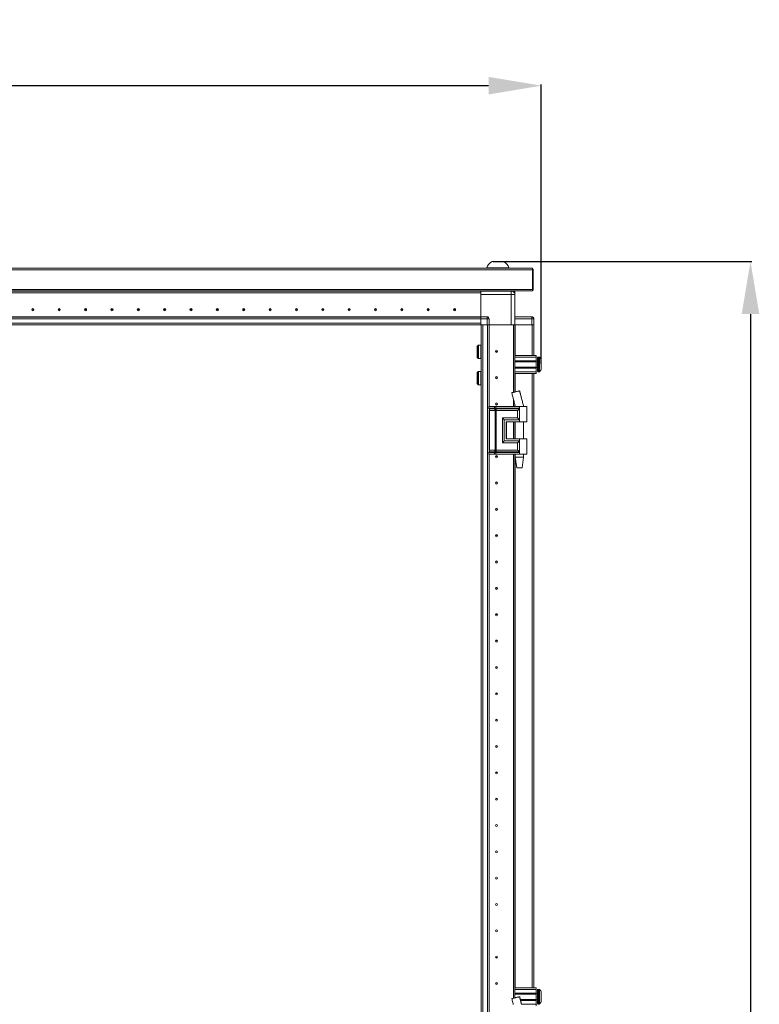
# Model space of a CAD drawing. Units: millimetres. Extents: x -10 to 11571, y 4 to 11631.
# Drawn here: x 2657 to 3359, y 7995 to 8929 of the extents above; entities that cross this region are included whole.
import ezdxf

# ---------------------------------------------------------------- set-up
doc = ezdxf.new("R2010")
doc.units = ezdxf.units.MM
doc.layers.add('2', color=7, linetype='Continuous')
doc.dimstyles.new('ISO-25', dxfattribs={"dimtxt": 2.5, "dimasz": 2.5, "dimexe": 1.25, "dimexo": 0.625, "dimtad": 1, "dimtxsty": 'Standard', "dimcen": 2.5, "dimadec": 0, "dimazin": 0, "dimtfac": 1, "dimtmove": 0, "dimatfit": 3, "dimfxl": 1, "dimarcsym": 0})

# ---------------------------------------------------------------- blocks, each defined once
blk = doc.blocks.new('*D82')
at = {"layer": '2', "color": 0, "linetype": 'ByBlock', "lineweight": -2}
for p, q in [((1937.52, 8603.95), (1937.52, 8867.9)), ((3152.02, 8602.68), (3152.02, 8867.9)), ((1987.52, 8866.65), (3102.02, 8866.65))]:
    blk.add_line(p, q, dxfattribs=at)
at = {"layer": '2', "color": 0, "linetype": 'ByBlock'}
for points in [[(1987.52, 8874.98), (1987.52, 8858.31), (1937.52, 8866.65)], [(3102.02, 8874.98), (3102.02, 8858.31), (3152.02, 8866.65)]]:
    blk.add_solid(points, dxfattribs=at)
at = {"layer": 'Defpoints', "color": 0, "linetype": 'ByBlock'}
for p in [(3152.02, 8866.65), (1937.52, 8603.33), (3152.02, 8602.05)]:
    blk.add_point(p, dxfattribs=at)
at = {"layer": '2', "color": 0, "linetype": 'ByBlock', "insert": (2544.77, 8896.44), "char_height": 50, "attachment_point": 5}
blk.add_mtext('1214,5', dxfattribs=at)
blk = doc.blocks.new('*D83')
at = {"layer": '2', "color": 0, "linetype": 'ByBlock', "lineweight": -2}
for p, q in [((3106.19, 8699.9), (3351.68, 8699.9)), ((3350.43, 8649.9), (3350.43, 6735.8)), ((3025.15, 6685.8), (3351.68, 6685.8))]:
    blk.add_line(p, q, dxfattribs=at)
at = {"layer": '2', "color": 0, "linetype": 'ByBlock'}
for points in [[(3342.1, 8649.9), (3358.76, 8649.9), (3350.43, 8699.9)], [(3342.1, 6735.8), (3358.76, 6735.8), (3350.43, 6685.8)]]:
    blk.add_solid(points, dxfattribs=at)
at = {"layer": 'Defpoints', "color": 0, "linetype": 'ByBlock'}
for p in [(3105.57, 8699.9), (3024.52, 6685.8), (3350.43, 6685.8)]:
    blk.add_point(p, dxfattribs=at)
at = {"layer": '2', "color": 0, "linetype": 'ByBlock', "insert": (3320.64, 7691.37), "char_height": 50, "attachment_point": 5, "rotation": 90}
blk.add_mtext('2014,1', dxfattribs=at)

msp = doc.modelspace()

# ---------------------------------------------------------------- linework, layer by layer
at = {"color": 2, "linetype": 'Continuous', "lineweight": 15}
for p, q in [((3143.772, 8693.3), (1945.772, 8693.3)), ((1945.772, 8691.79), (3143.772, 8691.79)), ((3100.272, 8693.68), (3100.272, 8693.3)), ((3100.272, 8693.68), (3110.772, 8693.68)), ((3110.772, 8693.68), (3121.272, 8693.68)), ((3121.272, 8693.3), (3121.272, 8693.68)), ((3143.772, 8691.79), (3143.772, 8693.3)), ((3143.772, 8691.79), (3143.772, 8673.31)), ((3144.272, 8673.8), (3144.272, 8691.79)), ((3143.772, 8673.31), (1945.772, 8673.31)), ((1945.772, 8671.8), (3143.772, 8671.8)), ((3144.272, 8673.8), (3143.772, 8673.8)), ((3143.772, 8671.8), (3143.772, 8673.31)), ((3144.272, 8673.8), (3144.272, 8673.31))]:
    msp.add_line(p, q, dxfattribs=at)
at = {"color": 7, "linetype": 'Continuous', "lineweight": 15}
for p, q in [((3123.522, 8671.65), (1994.772, 8671.65)), ((1994.772, 8671.55), (3124.821, 8671.55)), ((3094.772, 8671.8), (3094.772, 8671.55)), ((3094.772, 8671.55), (3094.772, 8670.05)), ((3123.522, 8668.3), (3123.522, 8671.8)), ((3124.821, 8671.55), (3125.512, 8671.55)), ((3125.512, 8671.179), (3125.512, 8671.55)), ((3125.522, 8671.55), (3125.522, 8671.173)), ((3125.522, 8671.55), (3127.022, 8671.55)), ((3127.022, 8671.55), (3127.022, 8668.3)), ((3094.772, 8670.05), (1994.772, 8670.05)), ((3094.772, 8670.04), (1994.772, 8670.04)), ((3013.549, 8670.04), (3013.772, 8670.05)), ((3065.772, 8670.05), (3065.995, 8670.04)), ((3067.272, 8670.05), (3067.272, 8670.04)), ((3073.822, 8670.04), (3073.822, 8670.05)), ((3094.772, 8647.3), (3094.772, 8670.04)), ((3094.772, 8668.3), (3123.522, 8668.3)), ((3094.772, 8668.3), (3094.772, 8647.3)), ((3123.522, 8668.3), (3123.522, 8639.55)), ((3127.022, 8668.3), (3123.522, 8668.3)), ((3127.022, 8639.55), (3127.022, 8668.3)), ((1994.772, 8647.15), (3094.772, 8647.15)), ((3094.772, 8647.05), (1994.772, 8647.05)), ((1994.772, 8645.45), (3094.772, 8645.45)), ((3100.522, 8647.3), (3094.772, 8647.3)), ((3094.772, 8647.3), (3094.772, 8646.555)), ((3094.772, 8645.45), (3094.772, 8646.555)), ((3094.772, 8645.45), (3094.772, 8641.15)), ((3094.772, 8645.3), (3100.522, 8645.3)), ((3094.772, 8639.55), (3094.772, 8645.3)), ((3100.522, 8647.3), (3100.522, 8645.3)), ((3100.522, 8645.3), (3100.522, 8639.55)), ((3102.522, 8645.3), (3100.522, 8645.3)), ((3102.522, 8639.55), (3102.522, 8645.3)), ((3143.022, 8647.3), (3127.022, 8647.3)), ((3127.022, 8645.3), (3143.022, 8645.3)), ((3143.022, 8647.3), (3143.022, 8645.3)), ((3143.022, 8645.3), (3143.022, 8639.55)), ((3145.022, 8645.3), (3143.022, 8645.3)), ((3145.022, 8645.45), (3145.022, 8645.3)), ((3145.022, 8639.55), (3145.022, 8645.3)), ((3094.772, 8641.15), (1994.772, 8641.15)), ((2027.272, 8639.55), (3094.772, 8639.55)), ((3062.272, 8639.55), (3067.272, 8639.55)), ((3067.272, 8639.55), (3094.772, 8639.55)), ((3094.772, 8639.55), (3100.522, 8639.55)), ((3095.022, 8639.55), (3095.022, 8612.05)), ((3096.622, 6739.55), (3096.622, 8639.55)), ((3100.522, 8639.55), (3102.408, 8639.55)), ((3100.922, 8639.55), (3100.922, 6739.55)), ((3102.522, 8639.55), (3102.408, 8639.55)), ((3102.522, 8639.55), (3123.522, 8639.55)), ((3102.522, 8562.05), (3102.522, 8639.55)), ((3123.522, 8639.55), (3125.001, 8639.55)), ((3125.512, 8639.55), (3125.001, 8639.55)), ((3125.512, 8575.602), (3125.512, 8639.55)), ((3125.522, 8639.55), (3125.522, 8575.605)), ((3125.522, 8639.55), (3127.022, 8639.55)), ((3127.022, 8639.55), (3143.022, 8639.55)), ((3127.022, 8639.55), (3127.022, 8575.967)), ((3143.022, 8639.55), (3144.908, 8639.55)), ((3145.022, 8639.55), (3144.908, 8639.55)), ((3145.022, 8610.55), (3145.022, 8639.55)), ((3094.522, 8620.45), (3092.283, 8620.45)), ((3092.283, 8607.65), (3094.522, 8607.65)), ((3095.022, 8612.05), (3095.022, 8607.05)), ((3095.022, 8607.05), (3095.022, 6772.05)), ((3127.022, 8610.55), (3147.022, 8610.55)), ((3127.022, 8609.05), (3147.022, 8609.05)), ((3147.022, 8610.55), (3147.022, 8609.05)), ((3147.022, 8609.05), (3147.022, 8605.55)), ((3150.05, 8609.05), (3149.022, 8609.05)), ((3147.022, 8605.55), (3127.022, 8605.55)), ((3147.022, 8604.55), (3127.022, 8604.55)), ((3127.022, 8599.55), (3147.022, 8599.55)), ((3127.022, 8598.55), (3147.022, 8598.55)), ((3147.022, 8604.55), (3147.022, 8605.55)), ((3148.272, 8605.05), (3147.022, 8605.05)), ((3147.022, 8604.55), (3147.022, 8599.55)), ((3147.022, 8598.55), (3147.022, 8599.55)), ((3147.022, 8599.05), (3148.272, 8599.05)), ((3147.022, 8598.55), (3147.022, 8595.05)), ((3152.022, 8601.34), (3152.022, 8600.846)), ((3094.522, 8595.45), (3092.283, 8595.45)), ((3127.022, 8595.05), (3147.022, 8595.05)), ((3147.022, 8593.55), (3127.022, 8593.55)), ((3145.022, 8010.55), (3145.022, 8593.55)), ((3147.022, 8595.05), (3147.022, 8593.55)), ((3149.022, 8595.05), (3150.05, 8595.05)), ((3092.283, 8582.65), (3094.522, 8582.65)), ((3125.522, 8583.85), (3125.512, 8583.85)), ((3125.512, 8583.726), (3125.522, 8583.753)), ((3125.522, 8577.05), (3125.512, 8577.05)), ((3125.512, 8562.05), (3125.512, 8569.184)), ((3125.522, 8569.144), (3125.522, 8562.05)), ((3131.51, 8577.05), (3131.51, 8577.05)), ((3133.327, 8569.637), (3133.214, 8570.092)), ((3102.288, 8562.05), (3102.119, 8562.05)), ((3102.288, 8560.554), (3102.288, 8562.05)), ((3107.763, 8562.05), (3102.288, 8562.05)), ((3102.288, 8560.554), (3107.508, 8560.554)), ((3102.485, 8559.809), (3107.706, 8559.809)), ((3107.508, 8560.554), (3107.717, 8560.558)), ((3107.706, 8559.809), (3107.932, 8559.809)), ((3107.717, 8560.558), (3107.763, 8560.56)), ((3107.763, 8560.56), (3107.763, 8562.05)), ((3108.904, 8562.05), (3107.763, 8562.05)), ((3107.932, 8559.809), (3108.004, 8559.808)), ((3108.864, 8559.808), (3108.949, 8559.809)), ((3108.904, 8560.56), (3108.904, 8562.05)), ((3131.272, 8562.05), (3108.904, 8562.05)), ((3108.96, 8560.558), (3108.904, 8560.56)), ((3108.949, 8559.809), (3109.227, 8559.809)), ((3109.22, 8560.554), (3108.96, 8560.558)), ((3131.272, 8560.554), (3109.22, 8560.554)), ((3109.227, 8559.809), (3131.038, 8559.809)), ((3127.022, 8563.055), (3127.022, 8562.05)), ((3131.272, 8562.05), (3131.272, 8560.554)), ((3138.272, 8562.05), (3131.272, 8562.05)), ((3131.272, 8560.554), (3131.272, 8549.55)), ((3135.272, 8562.05), (3135.272, 8562.111)), ((3138.272, 8547.55), (3138.272, 8562.05)), ((3102.522, 8520.407), (3102.522, 8558.694)), ((3104.657, 8558.318), (3102.88, 8558.318)), ((3102.88, 8520.782), (3102.88, 8558.318)), ((3108.101, 8558.318), (3104.657, 8558.318)), ((3108.232, 8558.311), (3108.101, 8558.318)), ((3108.101, 8520.782), (3108.101, 8558.318)), ((3109.241, 8558.318), (3109.084, 8558.311)), ((3129.562, 8558.318), (3109.241, 8558.318)), ((3109.241, 8520.782), (3109.241, 8558.318)), ((3115.115, 8551.282), (3129.562, 8551.282)), ((3115.115, 8527.818), (3115.115, 8551.282)), ((3129.562, 8551.282), (3129.562, 8558.318)), ((3116.824, 8529.55), (3116.824, 8549.55)), ((3116.824, 8549.55), (3131.272, 8549.55)), ((3118.824, 8547.55), (3131.272, 8547.55)), ((3118.824, 8547.55), (3118.824, 8531.55)), ((3118.943, 8547.55), (3118.943, 8531.55)), ((3125.512, 8531.55), (3125.512, 8547.55)), ((3125.522, 8547.55), (3125.522, 8531.55)), ((3127.022, 8547.55), (3127.022, 8531.55)), ((3127.272, 8547.55), (3127.272, 8531.55)), ((3131.272, 8549.55), (3131.272, 8547.55)), ((3131.272, 8547.55), (3138.272, 8547.55)), ((3135.272, 8531.55), (3135.272, 8547.55)), ((3118.824, 8531.55), (3131.272, 8531.55)), ((3131.272, 8531.55), (3131.272, 8529.55)), ((3138.272, 8531.55), (3131.272, 8531.55)), ((3138.272, 8517.05), (3138.272, 8531.55)), ((3129.562, 8527.818), (3115.115, 8527.818)), ((3131.272, 8529.55), (3116.824, 8529.55)), ((3129.562, 8520.782), (3129.562, 8527.818)), ((3131.272, 8529.55), (3131.272, 8518.546)), ((3102.288, 8517.05), (3102.119, 8517.05)), ((3107.508, 8518.546), (3102.288, 8518.546)), ((3102.288, 8517.05), (3102.288, 8518.546)), ((3107.763, 8517.05), (3102.288, 8517.05)), ((3107.706, 8519.292), (3102.485, 8519.292)), ((3102.522, 7987.05), (3102.522, 8517.05)), ((3102.88, 8520.782), (3104.657, 8520.782)), ((3104.657, 8520.782), (3108.101, 8520.782)), ((3107.717, 8518.543), (3107.508, 8518.546)), ((3107.932, 8519.292), (3107.706, 8519.292)), ((3107.763, 8518.54), (3107.717, 8518.543)), ((3107.763, 8517.05), (3107.763, 8518.54)), ((3108.904, 8517.05), (3107.763, 8517.05)), ((3108.004, 8519.292), (3107.932, 8519.292)), ((3108.101, 8520.782), (3108.232, 8520.789)), ((3108.949, 8519.292), (3108.864, 8519.292)), ((3108.904, 8518.54), (3108.96, 8518.543)), ((3108.904, 8517.05), (3108.904, 8518.54)), ((3131.272, 8517.05), (3108.904, 8517.05)), ((3109.227, 8519.292), (3108.949, 8519.292)), ((3108.96, 8518.543), (3109.22, 8518.546)), ((3109.084, 8520.789), (3109.241, 8520.782)), ((3109.22, 8518.546), (3131.272, 8518.546)), ((3131.038, 8519.292), (3109.227, 8519.292)), ((3129.562, 8520.782), (3109.241, 8520.782)), ((3125.512, 8000.602), (3125.512, 8517.05)), ((3125.522, 8517.05), (3125.522, 8000.605)), ((3127.022, 8517.05), (3127.022, 8000.967)), ((3127.272, 8517.05), (3127.272, 8513.991)), ((3127.272, 8513.991), (3128.772, 8503.989)), ((3127.272, 8513.991), (3131.272, 8513.991)), ((3131.272, 8518.546), (3131.272, 8517.05)), ((3138.272, 8517.05), (3131.272, 8517.05)), ((3131.272, 8513.991), (3135.272, 8513.991)), ((3133.772, 8503.989), (3135.272, 8513.991)), ((3135.272, 8513.991), (3135.272, 8517.05)), ((3125.522, 8457.05), (3125.512, 8456.827)), ((3125.512, 8422.274), (3125.522, 8422.05)), ((3125.522, 8357.05), (3125.512, 8356.827)), ((3125.512, 8322.274), (3125.522, 8322.05)), ((3125.522, 8257.05), (3125.512, 8256.827)), ((3125.512, 8222.274), (3125.522, 8222.05)), ((3125.522, 8157.05), (3125.512, 8156.827)), ((3125.512, 8122.274), (3125.522, 8122.05)), ((3125.522, 8057.05), (3125.512, 8056.827)), ((3125.512, 8022.274), (3125.522, 8022.05)), ((3127.022, 8010.55), (3147.022, 8010.55)), ((3127.022, 8009.05), (3147.022, 8009.05)), ((3147.022, 8010.55), (3147.022, 8009.05)), ((3147.022, 8009.05), (3147.022, 8005.55)), ((3150.05, 8009.05), (3149.022, 8009.05)), ((3125.522, 8007.05), (3125.512, 8007.05)), ((3147.022, 8005.55), (3127.022, 8005.55)), ((3147.022, 8004.55), (3127.022, 8004.55)), ((3131.51, 8002.05), (3131.51, 8002.05)), ((3132.115, 7999.55), (3147.022, 7999.55)), ((3132.359, 7998.55), (3147.022, 7998.55)), ((3147.022, 8004.55), (3147.022, 8005.55)), ((3148.272, 8005.05), (3147.022, 8005.05)), ((3147.022, 8004.55), (3147.022, 7999.55)), ((3147.022, 7998.55), (3147.022, 7999.55)), ((3147.022, 7999.05), (3148.272, 7999.05)), ((3147.022, 7998.55), (3147.022, 7995.05)), ((3152.022, 8001.34), (3152.022, 8000.846)), ((3133.224, 7995.05), (3147.022, 7995.05)), ((3147.022, 7995.05), (3147.022, 7993.55)), ((3149.022, 7995.05), (3150.05, 7995.05))]:
    msp.add_line(p, q, dxfattribs=at)
at = {"color": 8, "linetype": 'Continuous', "lineweight": 15}
for p, q in [((3102.622, 8639.55), (3102.622, 8562.05)), ((3127.122, 8610.55), (3127.122, 8639.55)), ((3143.422, 8639.55), (3143.422, 8610.55)), ((3091.869, 8620.231), (3091.869, 8607.869)), ((3092.283, 8620.45), (3092.283, 8607.65)), ((3094.522, 8620.45), (3094.522, 8607.65)), ((3149.022, 8595.05), (3149.022, 8609.05)), ((3150.05, 8595.05), (3150.05, 8609.05)), ((3150.415, 8595.208), (3150.415, 8608.892)), ((3148.272, 8599.05), (3148.272, 8605.05)), ((3091.869, 8595.231), (3091.869, 8582.869)), ((3092.283, 8595.45), (3092.283, 8582.65)), ((3094.522, 8595.45), (3094.522, 8582.65)), ((3127.122, 8575.991), (3127.122, 8593.55)), ((3143.422, 8593.55), (3143.422, 8010.55)), ((3125.4, 8569.637), (3127.298, 8562.05)), ((3133.214, 8570.092), (3131.476, 8577.042)), ((3102.119, 8560.554), (3102.288, 8560.554)), ((3102.315, 8559.809), (3102.485, 8559.809)), ((3127.122, 8562.05), (3127.122, 8562.646)), ((3102.88, 8558.318), (3102.522, 8558.318)), ((3127.122, 8531.55), (3127.122, 8547.55)), ((3102.288, 8518.546), (3102.119, 8518.546)), ((3102.485, 8519.292), (3102.315, 8519.292)), ((3102.522, 8520.782), (3102.88, 8520.782)), ((3102.622, 8517.05), (3102.622, 7987.05)), ((3127.122, 8010.55), (3127.122, 8517.05)), ((3149.022, 7995.05), (3149.022, 8009.05)), ((3150.05, 7995.05), (3150.05, 8009.05)), ((3150.415, 7995.208), (3150.415, 8008.892)), ((3133.327, 7994.637), (3131.476, 8002.042)), ((3148.272, 7999.05), (3148.272, 8005.05))]:
    msp.add_line(p, q, dxfattribs=at)
at = {"color": 7, "linetype": 'Continuous', "lineweight": 15, "flags": 128}
for points in [[(3124.821, 8671.8), (3124.861, 8671.784), (3125.325, 8671.55)], [(3150.722, 8608.5), (3150.722, 8608.5)], [(3150.722, 8608.5), (3150.722, 8608.5)], [(3150.722, 8595.6), (3150.722, 8595.6)], [(3150.722, 8595.6), (3150.722, 8595.6)], [(3150.722, 8008.5), (3150.722, 8008.5)], [(3150.722, 8008.5), (3150.722, 8008.5)], [(3150.722, 7995.6), (3150.722, 7995.6)], [(3150.722, 7995.6), (3150.722, 7995.6)]]:
    msp.add_lwpolyline(points, dxfattribs=at)
at = {"color": 7, "linetype": 'Continuous', "lineweight": 15}
for centre, radius in [((2669.772, 8654.05), 1), ((2669.772, 8654.05), 0.134), ((2694.772, 8654.05), 1), ((2694.772, 8654.05), 0.134), ((2719.772, 8654.05), 1), ((2719.772, 8654.05), 0.134), ((2744.772, 8654.05), 1), ((2744.772, 8654.05), 0.134), ((2769.772, 8654.05), 1), ((2769.772, 8654.05), 0.134), ((2794.772, 8654.05), 1), ((2794.772, 8654.05), 0.134), ((2819.772, 8654.05), 1), ((2819.772, 8654.05), 0.134), ((2844.772, 8654.05), 1), ((2844.772, 8654.05), 0.134), ((2869.772, 8654.05), 1), ((2869.772, 8654.05), 0.134), ((2894.772, 8654.05), 1), ((2894.772, 8654.05), 0.134), ((2919.772, 8654.05), 1), ((2919.772, 8654.05), 0.134), ((2944.772, 8654.05), 1), ((2944.772, 8654.05), 0.134), ((2969.772, 8654.05), 1), ((2969.772, 8654.05), 0.134), ((2994.772, 8654.05), 1), ((2994.772, 8654.05), 0.134), ((3019.772, 8654.05), 1), ((3019.772, 8654.05), 0.134), ((3044.772, 8654.05), 1), ((3044.772, 8654.05), 0.134), ((3069.772, 8654.05), 1), ((3069.772, 8654.05), 0.134), ((3109.522, 8614.55), 1), ((3109.522, 8614.55), 0.134), ((3109.522, 8589.55), 1), ((3109.522, 8589.55), 0.134), ((3109.522, 8564.55), 1), ((3109.522, 8564.55), 0.134), ((3109.522, 8514.55), 1), ((3109.522, 8514.55), 0.134), ((3109.522, 8489.55), 1), ((3109.522, 8489.55), 0.134), ((3109.522, 8464.55), 1), ((3109.522, 8464.55), 0.134), ((3109.522, 8439.55), 1), ((3109.522, 8439.55), 0.134), ((3109.522, 8414.55), 1), ((3109.522, 8414.55), 0.134), ((3109.522, 8389.55), 1), ((3109.522, 8389.55), 0.134), ((3109.522, 8364.55), 1), ((3109.522, 8364.55), 0.134), ((3109.522, 8339.55), 1), ((3109.522, 8339.55), 0.134), ((3109.522, 8314.55), 1), ((3109.522, 8314.55), 0.134), ((3109.522, 8289.55), 1), ((3109.522, 8289.55), 0.134), ((3109.522, 8264.55), 1), ((3109.522, 8264.55), 0.134), ((3109.522, 8239.55), 1), ((3109.522, 8239.55), 0.134), ((3109.522, 8214.55), 1), ((3109.522, 8214.55), 0.134), ((3109.522, 8189.55), 1), ((3109.522, 8189.55), 0.134), ((3109.522, 8164.55), 1), ((3109.522, 8164.55), 0.134), ((3109.522, 8139.55), 1), ((3109.522, 8139.55), 0.134), ((3109.522, 8114.55), 1), ((3109.522, 8114.55), 0.134), ((3109.522, 8089.55), 1), ((3109.522, 8089.55), 0.134), ((3109.522, 8064.55), 1), ((3109.522, 8064.55), 0.134), ((3109.522, 8039.55), 1), ((3109.522, 8039.55), 0.134), ((3109.522, 8014.55), 1), ((3109.522, 8014.55), 0.134)]:
    msp.add_circle(centre, radius, dxfattribs=at)
at = {"color": 2, "linetype": 'Continuous', "lineweight": 15}
for centre, radius, start, end in [((3110.772, 8690.143), 11.08, 118.303997, 161.383999), ((3110.772, 8690.143), 11.08, 18.616001, 61.711761), ((3142.762, 8691.79), 1.51, 0, 48.019768), ((3142.762, 8673.31), 1.51, 311.980232, 0)]:
    msp.add_arc(centre, radius, start, end, dxfattribs=at)
at = {"color": 7, "linetype": 'Continuous', "lineweight": 15}
for centre, radius, start, end in [((3123.522, 8668.3), 3.5, 0, 90), ((3100.522, 8645.3), 2, 0, 90), ((3143.022, 8645.3), 2, 0, 90), ((3100.969, 8614.05), 11, 145.812373, 154.999243), ((3092.283, 8619.95), 0.5, 90, 145.812373), ((3094.522, 8619.95), 0.5, 0, 90), ((3100.969, 8614.05), 11, 205.001875, 214.187627), ((3092.283, 8608.15), 0.5, 214.187627, 270), ((3094.522, 8608.15), 0.5, 270, 0), ((3149.022, 8608.55), 0.5, 90, 180), ((3150.05, 8608.55), 0.5, 43.173551, 90), ((3143.122, 8602.05), 10, 40.317322, 43.173551), ((3143.122, 8602.05), 9.968, 26.764915, 40.319892), ((3148.272, 8605.3), 0.25, 270, 0), ((3148.272, 8598.8), 0.25, 0, 90), ((3143.122, 8602.05), 9.968, 319.680108, 333.235085), ((3100.969, 8589.05), 11, 145.812373, 154.999243), ((3092.283, 8594.95), 0.5, 90, 145.812373), ((3094.522, 8594.95), 0.5, 0, 90), ((3149.022, 8595.55), 0.5, 180, 270), ((3150.05, 8595.55), 0.5, 270, 316.826449), ((3143.122, 8602.05), 10, 316.826449, 319.687467), ((3100.969, 8589.05), 11, 205.001875, 214.187627), ((3092.283, 8583.15), 0.5, 214.187627, 270), ((3094.522, 8583.15), 0.5, 270, 0), ((3103.665, 8560.52), 1.378, 178.589368, 211.080205), ((3100.124, 8558.386), 2.756, 358.589368, 31.080205), ((3103.665, 8518.58), 1.378, 148.919795, 181.410632), ((3100.124, 8520.714), 2.756, 328.919795, 1.410632), ((3149.022, 8008.55), 0.5, 90, 180), ((3150.05, 8008.55), 0.5, 43.173551, 90), ((3143.122, 8002.05), 10, 40.317322, 43.173551), ((3143.122, 8002.05), 9.968, 26.764915, 40.319892), ((3148.272, 8005.3), 0.25, 270, 0), ((3148.272, 7998.8), 0.25, 0, 90), ((3149.022, 7995.55), 0.5, 180, 270), ((3150.05, 7995.55), 0.5, 270, 316.826449), ((3143.122, 8002.05), 10, 316.826449, 319.687467), ((3143.122, 8002.05), 9.968, 319.680108, 333.235085)]:
    msp.add_arc(centre, radius, start, end, dxfattribs=at)
at = {"color": 2, "linetype": 'Continuous', "lineweight": 15}
msp.add_open_spline([(3116.022, 8699.9), (3115.964, 8699.9), (3115.848, 8699.9), (3114.943, 8699.9), (3113.61, 8699.9), (3111.946, 8699.9), (3110.153, 8699.9), (3108.428, 8699.9), (3106.967, 8699.9), (3105.941, 8699.9), (3105.553, 8699.9), (3105.528, 8699.9), (3105.522, 8699.9)], degree=3, knots=[0, 0, 0, 0, 0.1073191, 0.214698, 0.3220768, 0.4294557, 0.5368346, 0.6442134, 0.7515923, 0.8589712, 0.96635, 1, 1, 1, 1], dxfattribs=at)
at = {"color": 7, "linetype": 'Continuous', "lineweight": 15}
for points, knots in [([(3091.022, 8618.687), (3091.022, 8618.704), (3091.022, 8618.768), (3091.022, 8618.331), (3091.022, 8617.423), (3091.022, 8616.1), (3091.022, 8614.905), (3091.022, 8613.69), (3091.022, 8612.466), (3091.022, 8611.056), (3091.022, 8610.004), (3091.022, 8609.408), (3091.022, 8609.412), (3091.022, 8609.413)], [0, 0, 0, 0, 0.03716791, 0.14455178, 0.25193566, 0.35931954, 0.46670342, 0.50035495, 0.60773883, 0.71512271, 0.82250659, 0.92989047, 1, 1, 1, 1]), ([(3148.522, 8608.55), (3148.522, 8608.463), (3148.522, 8608.33), (3148.522, 8607.519), (3148.522, 8606.68), (3148.522, 8605.639), (3148.522, 8604.126), (3148.522, 8602.05), (3148.522, 8599.975), (3148.522, 8598.461), (3148.522, 8597.42), (3148.522, 8596.581), (3148.522, 8595.771), (3148.522, 8595.637), (3148.522, 8595.55)], [0, 0, 0, 0, 0.1197284, 0.1841803, 0.25, 0.3158197, 0.3802716, 0.5, 0.6197284, 0.6841803, 0.75, 0.8158197, 0.8802716, 1, 1, 1, 1]), ([(3152.022, 8597.561), (3152.022, 8597.701), (3152.022, 8597.98), (3152.022, 8598.994), (3152.022, 8600.314), (3152.022, 8601.404), (3152.022, 8602.492), (3152.022, 8603.589), (3152.022, 8604.953), (3152.022, 8605.989), (3152.022, 8606.416), (3152.022, 8606.526), (3152.022, 8606.539)], [0, 0, 0, 0, 0.120952, 0.2419041, 0.3628561, 0.4838082, 0.5, 0.620952, 0.7419041, 0.8628561, 0.9838082, 1, 1, 1, 1]), ([(3091.022, 8593.687), (3091.022, 8593.704), (3091.022, 8593.768), (3091.022, 8593.331), (3091.022, 8592.423), (3091.022, 8591.1), (3091.022, 8589.905), (3091.022, 8588.69), (3091.022, 8587.466), (3091.022, 8586.056), (3091.022, 8585.004), (3091.022, 8584.408), (3091.022, 8584.412), (3091.022, 8584.413)], [0, 0, 0, 0, 0.03716791, 0.14455178, 0.25193566, 0.35931954, 0.46670342, 0.50035495, 0.60773883, 0.71512271, 0.82250659, 0.92989047, 1, 1, 1, 1]), ([(3123.982, 8575.232), (3124.144, 8574.597), (3124.625, 8572.724), (3125.096, 8570.847), (3125.408, 8569.606)], [0, 0, 0, 0, 0.338673, 1, 1, 1, 1]), ([(3131.476, 8577.042), (3131.376, 8577.018), (3131.176, 8576.97), (3130.355, 8576.771), (3129.262, 8576.508), (3128.007, 8576.205), (3126.749, 8575.901), (3125.607, 8575.625), (3124.701, 8575.406), (3124.111, 8575.264), (3124.046, 8575.248), (3124.016, 8575.241)], [0, 0, 0, 0, 0.1175912, 0.2352633, 0.3506168, 0.4627026, 0.5720281, 0.6812148, 0.791768, 0.9052546, 1, 1, 1, 1]), ([(3125.4, 8569.637), (3125.718, 8568.358), (3126.347, 8565.83), (3126.963, 8563.3), (3127.268, 8562.05)], [0, 0, 0, 0, 0.5061569, 1, 1, 1, 1]), ([(3133.215, 8570.092), (3132.942, 8571.187), (3132.359, 8573.536), (3131.788, 8575.886), (3131.483, 8577.14)], [0, 0, 0, 0, 0.4663768, 1, 1, 1, 1]), ([(3135.254, 8562.05), (3134.934, 8563.299), (3134.285, 8565.826), (3133.649, 8568.357), (3133.327, 8569.637)], [0, 0, 0, 0, 0.4942766, 1, 1, 1, 1]), ([(3107.717, 8560.558), (3107.733, 8560.397), (3107.76, 8560.111), (3107.88, 8559.901), (3107.932, 8559.809)], [0, 0, 0, 0, 0.5591118, 1, 1, 1, 1]), ([(3107.763, 8560.56), (3107.938, 8560.565), (3108.288, 8560.575), (3108.699, 8560.565), (3108.904, 8560.56)], [0, 0, 0, 0, 0.4999998, 1, 1, 1, 1]), ([(3108.004, 8559.808), (3107.934, 8559.93), (3107.808, 8560.147), (3107.777, 8560.434), (3107.763, 8560.56)], [0, 0, 0, 0, 0.5590987, 1, 1, 1, 1]), ([(3108.232, 8558.311), (3108.232, 8558.452), (3108.234, 8558.734), (3108.176, 8559.138), (3108.079, 8559.509), (3107.981, 8559.709), (3107.932, 8559.809)], [0, 0, 0, 0, 0.2499999, 0.5, 0.7499996, 1, 1, 1, 1]), ([(3108.004, 8559.808), (3108.138, 8559.809), (3108.407, 8559.811), (3108.711, 8559.809), (3108.864, 8559.808)], [0, 0, 0, 0, 0.4988648, 1, 1, 1, 1]), ([(3108.864, 8559.808), (3108.869, 8559.93), (3108.878, 8560.147), (3108.896, 8560.434), (3108.904, 8560.56)], [0, 0, 0, 0, 0.5590987, 1, 1, 1, 1]), ([(3108.96, 8560.558), (3108.957, 8560.397), (3108.95, 8560.111), (3108.949, 8559.901), (3108.949, 8559.809)], [0, 0, 0, 0, 0.5591118, 1, 1, 1, 1]), ([(3108.949, 8559.809), (3108.963, 8559.709), (3108.992, 8559.509), (3109.03, 8559.138), (3109.062, 8558.734), (3109.076, 8558.452), (3109.084, 8558.311)], [0, 0, 0, 0, 0.2500004, 0.5, 0.7500001, 1, 1, 1, 1]), ([(3129.562, 8558.318), (3129.841, 8558.598), (3130.376, 8559.134), (3130.824, 8559.59), (3131.038, 8559.809)], [0, 0, 0, 0, 0.5211186, 1, 1, 1, 1]), ([(3131.038, 8559.809), (3131.075, 8559.853), (3131.149, 8559.943), (3131.22, 8560.124), (3131.264, 8560.331), (3131.269, 8560.479), (3131.272, 8560.554)], [0, 0, 0, 0, 0.24818518, 0.50011904, 0.74680018, 1, 1, 1, 1]), ([(3109.084, 8558.311), (3108.933, 8558.301), (3108.633, 8558.281), (3108.365, 8558.301), (3108.232, 8558.311)], [0, 0, 0, 0, 0.4999996, 1, 1, 1, 1]), ([(3116.824, 8549.55), (3116.731, 8549.647), (3116.527, 8549.859), (3115.959, 8550.435), (3115.455, 8550.941), (3115.115, 8551.282)], [0, 0, 0, 0, 0.2148756, 0.4702371, 1, 1, 1, 1]), ([(3131.272, 8549.55), (3131.178, 8549.647), (3130.974, 8549.857), (3130.407, 8550.435), (3129.903, 8550.941), (3129.562, 8551.282)], [0, 0, 0, 0, 0.21487556, 0.47023708, 1, 1, 1, 1]), ([(3116.824, 8529.55), (3116.731, 8529.454), (3116.526, 8529.243), (3115.959, 8528.665), (3115.455, 8528.159), (3115.115, 8527.818)], [0, 0, 0, 0, 0.2148756, 0.4702371, 1, 1, 1, 1]), ([(3129.562, 8527.818), (3129.903, 8528.159), (3130.407, 8528.665), (3130.974, 8529.243), (3131.178, 8529.454), (3131.272, 8529.55)], [0, 0, 0, 0, 0.529763, 0.7851299, 1, 1, 1, 1]), ([(3107.717, 8518.543), (3107.733, 8518.703), (3107.76, 8518.989), (3107.88, 8519.199), (3107.932, 8519.292)], [0, 0, 0, 0, 0.5591118, 1, 1, 1, 1]), ([(3107.763, 8518.54), (3107.783, 8518.701), (3107.82, 8518.99), (3107.947, 8519.2), (3108.004, 8519.292)], [0, 0, 0, 0, 0.5590987, 1, 1, 1, 1]), ([(3108.904, 8518.54), (3108.699, 8518.536), (3108.288, 8518.526), (3107.938, 8518.536), (3107.763, 8518.54)], [0, 0, 0, 0, 0.5000002, 1, 1, 1, 1]), ([(3107.932, 8519.292), (3107.981, 8519.392), (3108.079, 8519.592), (3108.176, 8519.963), (3108.234, 8520.366), (3108.232, 8520.648), (3108.232, 8520.789)], [0, 0, 0, 0, 0.2500004, 0.5, 0.7500001, 1, 1, 1, 1]), ([(3108.864, 8519.292), (3108.711, 8519.291), (3108.407, 8519.29), (3108.138, 8519.291), (3108.004, 8519.292)], [0, 0, 0, 0, 0.50113521, 1, 1, 1, 1]), ([(3108.232, 8520.789), (3108.365, 8520.8), (3108.633, 8520.82), (3108.933, 8520.8), (3109.084, 8520.789)], [0, 0, 0, 0, 0.5000007, 1, 1, 1, 1]), ([(3108.904, 8518.54), (3108.894, 8518.701), (3108.877, 8518.99), (3108.868, 8519.2), (3108.864, 8519.292)], [0, 0, 0, 0, 0.5590987, 1, 1, 1, 1]), ([(3109.084, 8520.789), (3109.076, 8520.648), (3109.062, 8520.366), (3109.03, 8519.963), (3108.992, 8519.592), (3108.963, 8519.392), (3108.949, 8519.292)], [0, 0, 0, 0, 0.2499999, 0.5, 0.7499996, 1, 1, 1, 1]), ([(3108.949, 8519.292), (3108.949, 8519.171), (3108.951, 8518.954), (3108.957, 8518.669), (3108.96, 8518.543)], [0, 0, 0, 0, 0.5591118, 1, 1, 1, 1]), ([(3131.038, 8519.292), (3130.824, 8519.51), (3130.376, 8519.967), (3129.841, 8520.503), (3129.562, 8520.782)], [0, 0, 0, 0, 0.4788814, 1, 1, 1, 1]), ([(3131.272, 8518.546), (3131.269, 8518.621), (3131.264, 8518.769), (3131.22, 8518.977), (3131.149, 8519.158), (3131.075, 8519.247), (3131.038, 8519.292)], [0, 0, 0, 0, 0.2532525, 0.5000812, 0.7518884, 1, 1, 1, 1]), ([(3148.522, 8008.55), (3148.522, 8008.463), (3148.522, 8008.33), (3148.522, 8007.519), (3148.522, 8006.68), (3148.522, 8005.639), (3148.522, 8004.126), (3148.522, 8002.05), (3148.522, 7999.975), (3148.522, 7998.461), (3148.522, 7997.42), (3148.522, 7996.581), (3148.522, 7995.771), (3148.522, 7995.637), (3148.522, 7995.55)], [0, 0, 0, 0, 0.1197284, 0.1841803, 0.25, 0.3158197, 0.3802716, 0.5, 0.6197284, 0.6841803, 0.75, 0.8158197, 0.8802716, 1, 1, 1, 1]), ([(3123.982, 8000.232), (3124.144, 7999.597), (3124.625, 7997.724), (3125.096, 7995.847), (3125.408, 7994.606)], [0, 0, 0, 0, 0.338673, 1, 1, 1, 1]), ([(3131.476, 8002.042), (3131.376, 8002.018), (3131.176, 8001.97), (3130.355, 8001.771), (3129.262, 8001.508), (3128.007, 8001.205), (3126.749, 8000.901), (3125.607, 8000.625), (3124.701, 8000.406), (3124.111, 8000.264), (3124.046, 8000.248), (3124.016, 8000.241)], [0, 0, 0, 0, 0.1175912, 0.2352633, 0.3506168, 0.4627026, 0.5720281, 0.6812148, 0.791768, 0.9052546, 1, 1, 1, 1]), ([(3133.215, 7995.092), (3132.942, 7996.187), (3132.359, 7998.536), (3131.788, 8000.886), (3131.483, 8002.14)], [0, 0, 0, 0, 0.4663768, 1, 1, 1, 1]), ([(3152.022, 7997.561), (3152.022, 7997.701), (3152.022, 7997.98), (3152.022, 7998.994), (3152.022, 8000.314), (3152.022, 8001.404), (3152.022, 8002.492), (3152.022, 8003.589), (3152.022, 8004.953), (3152.022, 8005.989), (3152.022, 8006.416), (3152.022, 8006.526), (3152.022, 8006.539)], [0, 0, 0, 0, 0.120952, 0.2419041, 0.3628561, 0.4838082, 0.5, 0.620952, 0.7419041, 0.8628561, 0.9838082, 1, 1, 1, 1])]:
    msp.add_open_spline(points, degree=3, knots=knots, dxfattribs=at)
for points in [[(3107.706, 8559.809), (3107.676, 8559.859), (3107.618, 8559.959), (3107.556, 8560.143), (3107.516, 8560.344), (3107.511, 8560.484), (3107.508, 8560.554)], [(3107.706, 8559.809), (3107.764, 8559.709), (3107.881, 8559.509), (3108.004, 8559.14), (3108.085, 8558.739), (3108.096, 8558.458), (3108.101, 8558.318)], [(3109.227, 8559.809), (3109.226, 8559.859), (3109.224, 8559.959), (3109.221, 8560.143), (3109.22, 8560.344), (3109.22, 8560.484), (3109.22, 8560.554)], [(3109.241, 8558.318), (3109.241, 8558.458), (3109.241, 8558.739), (3109.238, 8559.14), (3109.233, 8559.509), (3109.229, 8559.709), (3109.227, 8559.809)], [(3107.508, 8518.546), (3107.511, 8518.616), (3107.516, 8518.757), (3107.556, 8518.957), (3107.618, 8519.142), (3107.676, 8519.242), (3107.706, 8519.292)], [(3108.101, 8520.782), (3108.096, 8520.642), (3108.085, 8520.362), (3108.004, 8519.961), (3107.881, 8519.591), (3107.764, 8519.391), (3107.706, 8519.292)], [(3109.227, 8519.292), (3109.226, 8519.242), (3109.224, 8519.142), (3109.221, 8518.957), (3109.22, 8518.757), (3109.22, 8518.616), (3109.22, 8518.546)], [(3109.227, 8519.292), (3109.229, 8519.391), (3109.233, 8519.591), (3109.238, 8519.961), (3109.241, 8520.362), (3109.241, 8520.642), (3109.241, 8520.782)], [(3128.772, 8503.991), (3128.81, 8503.991), (3128.885, 8503.991), (3129.463, 8503.991), (3130.289, 8503.991), (3130.944, 8503.991), (3131.272, 8503.991)], [(3131.272, 8503.991), (3131.6, 8503.991), (3132.255, 8503.991), (3133.081, 8503.991), (3133.659, 8503.991), (3133.734, 8503.991), (3133.772, 8503.991)]]:
    msp.add_open_spline(points, degree=3, dxfattribs=at)

# ---------------------------------------------------------------- dimensions: what is measured, and where the dimension line sits
at = {"layer": '2', "color": 0, "linetype": 'ByBlock'}
dim = msp.add_linear_dim(base=(3152.022, 8866.646), p1=(1937.522, 8603.328), p2=(3152.022, 8602.05), dimstyle='ISO-25', override={"dimtxt": 50, "dimasz": 50}, dxfattribs=at)
dim.commit()
dim.dimension.update_dxf_attribs({"geometry": '*D82', "text_midpoint": (2544.772, 8866.646), "dimtype": 160})
dim = msp.add_linear_dim(base=(3350.431, 6685.8), p1=(3105.566, 8699.9), p2=(3024.522, 6685.8), angle=270, dimstyle='ISO-25', override={"dimtxt": 50, "dimasz": 50}, dxfattribs=at)
dim.commit()
dim.dimension.update_dxf_attribs({"geometry": '*D83', "text_midpoint": (3350.431, 7691.371), "dimtype": 160})

doc.saveas('drawing.dxf')
